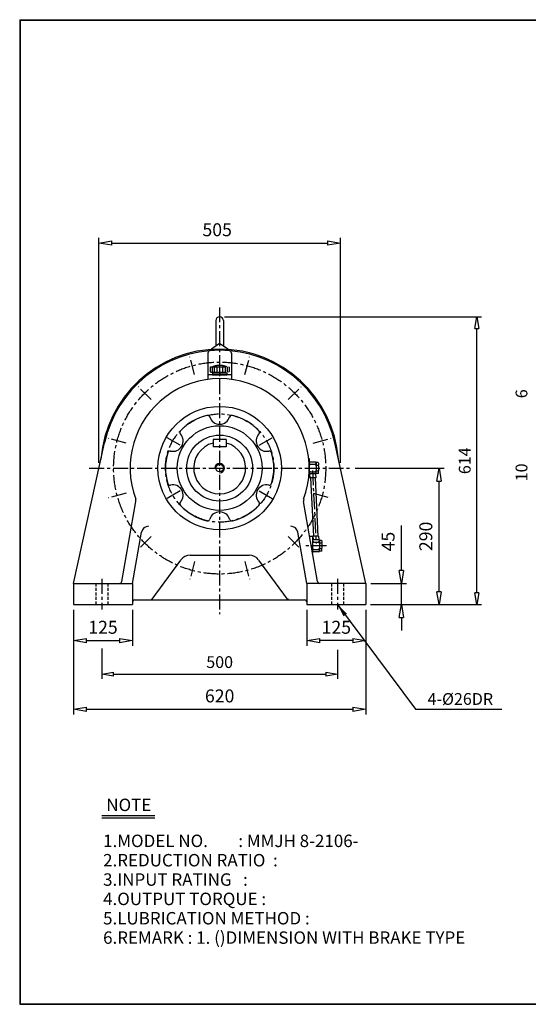
# Model space of a CAD drawing. Extents: x 10 to 3058, y 9 to 2100.
# Drawn here: x 10 to 1089, y 9 to 2100 of the extents above; entities that cross this region are included whole.
import ezdxf

# ---------------------------------------------------------------- set-up
doc = ezdxf.new("R2010")
doc.units = 0
for name, pattern in [('CENTER', [50.8, 31.75, -6.35, 6.35, -6.35]), ('HIDDEN', [9.525, 6.35, -3.175]), ('PHANTOM', [63.5, 31.75, -6.35, 6.35, -6.35, 6.35, -6.35])]:
    doc.linetypes.add(name, pattern=pattern)
doc.layers.get('0').update_dxf_attribs({"linetype": 'CONTINUOUS'})
doc.layers.get('DEFPOINTS').update_dxf_attribs({"linetype": 'CONTINUOUS'})
for name, color, linetype in [('1', 1, 'CENTER'), ('2', 2, 'HIDDEN'), ('4', 6, 'PHANTOM'), ('5', 3, 'CONTINUOUS')]:
    doc.layers.add(name, color=color, linetype=linetype)
doc.dimstyles.new('ISO-25', dxfattribs={"dimscale": 11, "dimtxt": 2.5, "dimasz": 2.5, "dimexe": 1, "dimexo": 1, "dimgap": 1, "dimtad": 1, "dimdec": 0, "dimtxsty": 'STANDARD', "dimblk": 'CLOSEDBLANK', "dimcen": 2.5, "dimclrd": 4, "dimclre": 4, "dimclrt": 4, "dimazin": 3, "dimtfac": 1, "dimtdec": 0, "dimtmove": 0, "dimatfit": 3})

# ---------------------------------------------------------------- blocks, each defined once
blk = doc.blocks.new('CAP')
at = {"layer": '4'}
for p, q in [((76.9, 91), (77.9, 92)), ((76.9, 91), (76.9, 82)), ((77.9, 92), (115.9, 92)), ((80.9, 92), (80.9, 81)), ((84.9, 92), (84.9, 81)), ((90.9, 92), (90.9, 81)), ((96.9, 92), (96.9, 81)), ((102.9, 92), (102.9, 81)), ((108.9, 92), (108.9, 81)), ((112.9, 92), (112.9, 81)), ((115.9, 92), (116.9, 91)), ((116.9, 91), (116.9, 82)), ((76.9, 82), (77.9, 81)), ((77.9, 81), (115.9, 81)), ((81.9, 79), (111.9, 79)), ((81.9, 79), (81.9, 75)), ((81.9, 75), (111.9, 75)), ((86.9, 81), (86.9, 79)), ((106.9, 81), (106.9, 79)), ((111.9, 79), (111.9, 75)), ((116.9, 82), (115.9, 81))]:
    blk.add_line(p, q, dxfattribs=at)
blk.add_arc((96.9, 56.6), 38.5, 67.0409, 112.9591, dxfattribs=at)
blk = doc.blocks.new('_CLOSEDBLANK')
at = {"color": 0}
for p, q in [((-1, 0.167), (0, 0)), ((-1, 0.167), (-1, -0.167)), ((0, 0), (-1, -0.167))]:
    blk.add_line(p, q, dxfattribs=at)
blk = doc.blocks.new('*D3')
at = {"layer": '5', "color": 4}
for p, q in [((124.2, 846.5), (124.2, 770.1)), ((249.2, 846.5), (249.2, 770.1)), ((151.7, 781.1), (221.7, 781.1))]:
    blk.add_line(p, q, dxfattribs=at)
at = {"layer": 'DEFPOINTS', "color": 0}
for p in [(124.2, 857.5), (249.2, 857.5), (249.2, 781.1)]:
    blk.add_point(p, dxfattribs=at)
at = {"layer": '5', "color": 4, "xscale": 27.5, "yscale": 27.5, "zscale": 27.5, "rotation": 180}
blk.add_blockref('_CLOSEDBLANK', (124.2, 781.1), dxfattribs=at)
at = {"layer": '5', "color": 4, "xscale": 27.5, "yscale": 27.5, "zscale": 27.5}
blk.add_blockref('_CLOSEDBLANK', (249.2, 781.1), dxfattribs=at)
at = {"layer": '5', "color": 4, "insert": (186.7, 805.9), "char_height": 27.5, "attachment_point": 5}
blk.add_mtext('125', dxfattribs=at)
blk = doc.blocks.new('*D4')
at = {"layer": '5', "color": 4}
for p, q in [((619.2, 846.5), (619.2, 770.1)), ((744.2, 846.5), (744.2, 770.1)), ((716.7, 781.1), (646.7, 781.1))]:
    blk.add_line(p, q, dxfattribs=at)
at = {"layer": 'DEFPOINTS', "color": 0}
for p in [(619.2, 857.5), (744.2, 857.5), (619.2, 781.1)]:
    blk.add_point(p, dxfattribs=at)
at = {"layer": '5', "color": 4, "xscale": 27.5, "yscale": 27.5, "zscale": 27.5, "rotation": 180}
blk.add_blockref('_CLOSEDBLANK', (619.2, 781.1), dxfattribs=at)
at = {"layer": '5', "color": 4, "xscale": 27.5, "yscale": 27.5, "zscale": 27.5}
blk.add_blockref('_CLOSEDBLANK', (744.2, 781.1), dxfattribs=at)
at = {"layer": '5', "color": 4, "insert": (681.7, 805.9), "char_height": 27.5, "attachment_point": 5}
blk.add_mtext('125', dxfattribs=at)
blk = doc.blocks.new('*D5')
at = {"layer": '5', "color": 4}
for p, q in [((819.8, 930), (819.8, 1025.3)), ((755.2, 902.5), (830.8, 902.5)), ((819.8, 857.5), (819.8, 902.5)), ((755.2, 857.5), (830.8, 857.5)), ((819.8, 830), (819.8, 802.5))]:
    blk.add_line(p, q, dxfattribs=at)
at = {"layer": 'DEFPOINTS', "color": 0}
for p in [(744.2, 902.5), (819.8, 902.5), (744.2, 857.5)]:
    blk.add_point(p, dxfattribs=at)
at = {"layer": '5', "color": 4, "xscale": 27.5, "yscale": 27.5, "zscale": 27.5}
for p, rotation in [((819.8, 902.5), 270), ((819.8, 857.5), 90)]:
    blk.add_blockref('_CLOSEDBLANK', p, dxfattribs=dict(at, rotation=rotation))
at = {"layer": '5', "color": 4, "insert": (795.1, 991.4), "char_height": 27.5, "attachment_point": 5, "rotation": 90}
blk.add_mtext('45', dxfattribs=at)
blk = doc.blocks.new('*D6')
at = {"layer": '5', "color": 4}
for p, q in [((722, 1147.5), (910.8, 1147.5)), ((899.8, 885), (899.8, 1120)), ((755.2, 857.5), (910.8, 857.5))]:
    blk.add_line(p, q, dxfattribs=at)
at = {"layer": 'DEFPOINTS', "color": 0}
for p in [(711, 1147.5), (899.8, 1147.5), (744.2, 857.5)]:
    blk.add_point(p, dxfattribs=at)
at = {"layer": '5', "color": 4, "xscale": 27.5, "yscale": 27.5, "zscale": 27.5}
for p, rotation in [((899.8, 1147.5), 90), ((899.8, 857.5), 270)]:
    blk.add_blockref('_CLOSEDBLANK', p, dxfattribs=dict(at, rotation=rotation))
at = {"layer": '5', "color": 4, "insert": (875.1, 1002.5), "char_height": 27.5, "attachment_point": 5, "rotation": 90}
blk.add_mtext('290', dxfattribs=at)
blk = doc.blocks.new('*D7')
at = {"layer": '5', "color": 4}
for p, q in [((178.2, 1158.5), (178.2, 1636.1)), ((690.2, 1158.5), (690.2, 1636.1)), ((205.7, 1625.1), (662.7, 1625.1))]:
    blk.add_line(p, q, dxfattribs=at)
at = {"layer": 'DEFPOINTS', "color": 0}
for p in [(690.2, 1625.1), (178.2, 1147.5), (690.2, 1147.5)]:
    blk.add_point(p, dxfattribs=at)
at = {"layer": '5', "color": 4, "xscale": 27.5, "yscale": 27.5, "zscale": 27.5, "rotation": 180}
blk.add_blockref('_CLOSEDBLANK', (178.2, 1625.1), dxfattribs=at)
at = {"layer": '5', "color": 4, "xscale": 27.5, "yscale": 27.5, "zscale": 27.5}
blk.add_blockref('_CLOSEDBLANK', (690.2, 1625.1), dxfattribs=at)
at = {"layer": '5', "color": 4, "insert": (428.9, 1649.9), "char_height": 27.5, "attachment_point": 5}
blk.add_mtext('505', dxfattribs=at)
blk = doc.blocks.new('*D25')
at = {"layer": '5', "color": 4}
for p, q in [((124.2, 846.5), (124.2, 624.4)), ((744.2, 846.5), (744.2, 624.4)), ((151.7, 635.4), (716.7, 635.4))]:
    blk.add_line(p, q, dxfattribs=at)
at = {"layer": 'DEFPOINTS', "color": 0}
for p in [(124.2, 857.5), (744.2, 857.5), (744.2, 635.4)]:
    blk.add_point(p, dxfattribs=at)
at = {"layer": '5', "color": 4, "xscale": 27.5, "yscale": 27.5, "zscale": 27.5, "rotation": 180}
blk.add_blockref('_CLOSEDBLANK', (124.2, 635.4), dxfattribs=at)
at = {"layer": '5', "color": 4, "xscale": 27.5, "yscale": 27.5, "zscale": 27.5}
blk.add_blockref('_CLOSEDBLANK', (744.2, 635.4), dxfattribs=at)
at = {"layer": '5', "color": 4, "insert": (434.2, 660.2), "char_height": 27.5, "attachment_point": 5}
blk.add_mtext('620', dxfattribs=at)

msp = doc.modelspace()

# ---------------------------------------------------------------- linework, layer by layer
for p, q in [((10, 2099.5), (10, 8.9)), ((10, 2099.5), (3057.5, 2099.5)), ((10, 2098.4), (3057.5, 2098.4)), ((11.1, 2099.5), (11.1, 8.9)), ((426.2, 1460.5), (426.2, 1407.2)), ((442.2, 1460.5), (442.2, 1407.2)), ((416.7, 1401), (434.2, 1412.5)), ((416.7, 1401), (416.7, 1396.9)), ((434.2, 1412.5), (451.7, 1401)), ((451.7, 1401), (451.7, 1396.9)), ((409.2, 1391.7), (409.2, 1335.8)), ((459.2, 1391.7), (459.2, 1335.8)), ((459.2, 1345.5), (409.2, 1345.5)), ((124.2, 902.5), (190.1, 1201.3)), ((448.2, 1208.5), (420.2, 1208.5)), ((420.2, 1208.5), (420.2, 1192.5)), ((448.2, 1192.5), (420.2, 1192.5)), ((448.2, 1208.5), (448.2, 1192.5)), ((744.2, 902.5), (678.4, 1201.3)), ((623.2, 1167.5), (624.2, 1167.5)), ((624.2, 1167.5), (624.2, 1127.5)), ((624.2, 1162.5), (624.2, 1158.5)), ((638.2, 1160), (624.2, 1160)), ((624.2, 1158.5), (624.2, 1152.5)), ((624.2, 1152.5), (624.2, 1142.5)), ((627.2, 1155.5), (636.2, 1155.5)), ((638.2, 1160), (639.2, 1159)), ((639.2, 1158.5), (639.2, 1159)), ((643.2, 1159), (639.2, 1159)), ((639.2, 1158.5), (639.2, 1154.5)), ((639.2, 1152.5), (639.2, 1154.5)), ((639.2, 1152.5), (639.2, 1142.5)), ((639.2, 1152.5), (639.2, 1152.5)), ((640.2, 1153.5), (643.2, 1153.5)), ((643.2, 1159), (644.2, 1158)), ((644.2, 1158), (644.2, 1154.5)), ((644.2, 1152.5), (644.2, 1154.5)), ((644.2, 1152.5), (644.2, 1142.5)), ((624.2, 1136.5), (624.2, 1142.5)), ((624.2, 1135), (624.2, 1136.5)), ((638.2, 1135), (624.2, 1135)), ((624.2, 1132.5), (624.2, 1135)), ((625, 1135), (625.4, 1127)), ((627.2, 1139.5), (636.2, 1139.5)), ((637.6, 1135), (638, 1127)), ((638.2, 1135), (639.2, 1136)), ((639.2, 1140.5), (639.2, 1142.5)), ((639.2, 1136.5), (639.2, 1140.5)), ((639.2, 1136), (639.2, 1136.5)), ((643.2, 1136), (639.2, 1136)), ((640.2, 1141.5), (643.2, 1141.5)), ((644.2, 1137), (643.2, 1136)), ((644.2, 1140.5), (644.2, 1142.5)), ((644.2, 1137), (644.2, 1140.5)), ((623.2, 1127.5), (624.2, 1127.5)), ((638, 1127), (625.4, 1127)), ((226.6, 906.6), (256.5, 1076.3)), ((641.9, 906.6), (612, 1076.3)), ((249.2, 902.5), (268.5, 1011.4)), ((619.2, 902.5), (600, 1011.4)), ((631.2, 1002.5), (625, 1002.5)), ((631.2, 1002.5), (631.2, 966.9)), ((631.2, 997.5), (631.2, 993.5)), ((645.2, 995), (631.2, 995)), ((631.2, 993.5), (631.2, 987.5)), ((631.2, 987.5), (631.2, 977.5)), ((644, 1003), (632.1, 1003)), ((632.1, 1003), (632.6, 995)), ((634.2, 990.5), (643.2, 990.5)), ((644, 1003), (644.4, 995)), ((645.2, 995), (646.2, 994)), ((646.2, 993.5), (646.2, 994)), ((650.2, 994), (646.2, 994)), ((646.2, 993.5), (646.2, 989.5)), ((646.2, 987.5), (646.2, 989.5)), ((646.2, 987.5), (646.2, 977.5)), ((646.2, 987.5), (646.2, 987.5)), ((647.2, 988.5), (650.2, 988.5)), ((650.2, 994), (651.2, 993)), ((651.2, 993), (651.2, 989.5)), ((651.2, 987.5), (651.2, 989.5)), ((651.2, 987.5), (651.2, 977.5)), ((371.9, 962.5), (496.6, 962.5)), ((631.2, 971.5), (631.2, 977.5)), ((631.2, 970), (631.2, 971.5)), ((645.2, 970), (631.2, 970)), ((631.2, 967.5), (631.2, 970)), ((634.2, 974.5), (643.2, 974.5)), ((645.2, 970), (646.2, 971)), ((646.2, 975.5), (646.2, 977.5)), ((646.2, 971.5), (646.2, 975.5)), ((646.2, 971), (646.2, 971.5)), ((650.2, 971), (646.2, 971)), ((647.2, 976.5), (650.2, 976.5)), ((651.2, 972), (650.2, 971)), ((651.2, 975.5), (651.2, 977.5)), ((651.2, 972), (651.2, 975.5)), ((290.7, 869.5), (351.8, 952.3)), ((516.7, 952.3), (577.7, 869.5)), ((124.2, 902.5), (124.2, 857.5)), ((124.2, 902.5), (249.2, 902.5)), ((249.2, 902.5), (249.2, 857.5)), ((619.2, 902.5), (619.2, 857.5)), ((744.2, 902.5), (619.2, 902.5)), ((744.2, 902.5), (744.2, 857.5)), ((124.2, 857.5), (249.2, 857.5)), ((254.2, 867.5), (614.2, 867.5)), ((619.2, 857.5), (744.2, 857.5)), ((184.2, 409.9), (297, 409.9)), ((184.2, 404.7), (297, 404.7)), ((10, 10), (3057.5, 10)), ((10, 8.9), (3057.5, 8.9))]:
    msp.add_line(p, q)
for radius in [131, 90, 70, 8]:
    msp.add_circle((434.2, 1147.5), radius)
for centre, radius, start, end in [((434.2, 1460.5), 8, 0, 180), ((434.2, 1147.5), 252.5, 4.3603, 175.6397), ((434.2, 1147.5), 250, 12.4296, 167.5704), ((414.2, 1391.7), 5, 94.6824, 180), ((454.2, 1391.7), 5, 0, 85.3176), ((434.2, 1147.5), 190, 339.681, 200.319), ((434.2, 1147.5), 115, 103.548, 136.452), ((408.5, 1254.4), 5, 17.3706, 103.548), ((434.2, 1262.5), 22, 197.3706, 342.6294), ((460, 1254.4), 5, 76.452, 162.6294), ((434.2, 1147.5), 115, 43.548, 76.452), ((334.7, 1205), 22, 257.3706, 42.6294), ((354.5, 1223.3), 5, 136.452, 222.6294), ((533.8, 1205), 22, 137.3706, 282.6294), ((514, 1223.3), 5, 317.3706, 43.548), ((434.2, 1147.5), 55, 104.7467, 75.2533), ((434.2, 1147.5), 115, 163.548, 196.452), ((328.8, 1178.6), 5, 77.3706, 163.548), ((539.7, 1178.6), 5, 16.452, 102.6294), ((434.2, 1147.5), 115, 343.548, 16.452), ((627.2, 1158.5), 3, 180, 270), ((627.2, 1152.5), 3, 90, 180), ((636.2, 1158.5), 3, 270, 0), ((636.2, 1152.5), 3, 0, 90), ((640.2, 1154.5), 1, 180, 270), ((640.2, 1152.5), 1, 90, 180), ((643.2, 1154.5), 1, 270, 0), ((643.2, 1152.5), 1, 0, 90), ((627.2, 1142.5), 3, 180, 270), ((627.2, 1136.5), 3, 90, 180), ((636.2, 1142.5), 3, 270, 0), ((636.2, 1136.5), 3, 0, 90), ((640.2, 1142.5), 1, 180, 270), ((640.2, 1140.5), 1, 90, 180), ((643.2, 1142.5), 1, 270, 0), ((643.2, 1140.5), 1, 0, 90), ((328.8, 1116.3), 5, 196.452, 282.6294), ((334.7, 1090), 22, 317.3706, 102.6294), ((533.8, 1090), 22, 77.3706, 222.6294), ((539.7, 1116.3), 5, 257.3706, 343.548), ((246.7, 1078), 10, 350, 20.319), ((354.5, 1071.7), 5, 137.3706, 223.548), ((434.2, 1147.5), 115, 223.548, 256.452), ((434.2, 1147.5), 115, 283.548, 316.452), ((514, 1071.7), 5, 316.452, 42.6294), ((621.8, 1078), 10, 159.681, 190), ((434.2, 1032.5), 22, 17.3706, 162.6294), ((408.5, 1040.5), 5, 256.452, 342.6294), ((460, 1040.5), 5, 197.3706, 283.548), ((283.2, 1008.8), 15, 89.1605, 170), ((585.3, 1008.8), 15, 10, 90.8395), ((634.2, 993.5), 3, 180, 270), ((634.2, 987.5), 3, 90, 180), ((643.2, 993.5), 3, 270, 0), ((643.2, 987.5), 3, 0, 90), ((647.2, 989.5), 1, 180, 270), ((647.2, 987.5), 1, 90, 180), ((650.2, 989.5), 1, 270, 0), ((650.2, 987.5), 1, 0, 90), ((371.9, 937.5), 25, 90, 143.6156), ((496.6, 937.5), 25, 36.3844, 90), ((634.2, 977.5), 3, 180, 270), ((634.2, 971.5), 3, 90, 180), ((643.2, 977.5), 3, 270, 0), ((643.2, 971.5), 3, 0, 90), ((647.2, 977.5), 1, 180, 270), ((647.2, 975.5), 1, 90, 180), ((650.2, 977.5), 1, 270, 0), ((650.2, 975.5), 1, 0, 90), ((221.7, 907.5), 5, 270, 350), ((646.8, 907.5), 5, 190, 270), ((254.2, 862.5), 5, 90, 180), ((286.7, 872.5), 5, 270, 323.6156), ((581.8, 872.5), 5, 216.3844, 270), ((614.2, 862.5), 5, 0, 90)]:
    msp.add_arc(centre, radius, start, end)
at = {"layer": '1'}
for p, q in [((434.2, 1488.7), (434.2, 837.5)), ((381, 1346.2), (371, 1383.4)), ((487.5, 1346.2), (497.5, 1383.4)), ((288.8, 1292.9), (261.5, 1320.2)), ((579.7, 1292.9), (607, 1320.2)), ((350.3, 1195.9), (319, 1214)), ((518.2, 1195.9), (549.5, 1214)), ((235.6, 1200.7), (198.3, 1210.7)), ((632.9, 1200.7), (670.2, 1210.7)), ((157.5, 1147.5), (711, 1147.5)), ((631, 1142.6), (638.8, 987.5)), ((235.6, 1094.2), (198.3, 1084.2)), ((350.3, 1099), (319, 1080.9)), ((518.2, 1099), (549.5, 1080.9)), ((632.9, 1094.2), (670.2, 1084.2)), ((288.8, 1002), (261.5, 974.7)), ((579.7, 1002), (607, 974.7)), ((661.2, 982.5), (614.6, 982.5)), ((381, 948.8), (371, 911.5)), ((487.5, 948.8), (497.5, 911.5)), ((184.2, 912.5), (184.2, 847.5)), ((684.2, 912.5), (684.2, 847.5))]:
    msp.add_line(p, q, dxfattribs=at)
for radius in [225, 115]:
    msp.add_circle((434.2, 1147.5), radius, dxfattribs=at)
at = {"layer": '2'}
for p, q in [((171.2, 902.5), (171.2, 857.5)), ((197.2, 902.5), (197.2, 857.5)), ((671.2, 902.5), (671.2, 857.5)), ((697.2, 902.5), (697.2, 857.5))]:
    msp.add_line(p, q, dxfattribs=at)
at = {"layer": '5', "color": 4}
for p, q in [((444.2, 1468.5), (989.8, 1468.5)), ((979.8, 882.5), (979.8, 1443.5)), ((754.2, 857.5), (989.8, 857.5)), ((184.2, 764.7), (184.2, 699.8)), ((684.2, 761.5), (684.2, 699.8)), ((209.2, 709.8), (659.2, 709.8))]:
    msp.add_line(p, q, dxfattribs=at)
at = {"layer": '5'}
for p, q in [((626.9, 1127), (633.6, 1003)), ((636.5, 1127), (642.5, 1003)), ((643.9, 995), (643.9, 994.9))]:
    msp.add_line(p, q, dxfattribs=at)
msp.add_arc((434.2, 1147.5), 10, 270, 180, dxfattribs=at)

# ---------------------------------------------------------------- block references
at = {"layer": '5', "color": 4, "xscale": 25, "yscale": 25, "zscale": 25}
for p, rotation in [((979.8, 1468.5), 90), ((979.8, 857.5), 270), ((184.2, 709.8), 180)]:
    msp.add_blockref('_CLOSEDBLANK', p, dxfattribs=dict(at, rotation=rotation))
at = {"layer": '5'}
msp.add_blockref('CAP', (337.3, 1270.4), dxfattribs=at)
at = {"layer": '5', "color": 4, "xscale": 25, "yscale": 25, "zscale": 25}
msp.add_blockref('_CLOSEDBLANK', (684.2, 709.8), dxfattribs=at)

# ---------------------------------------------------------------- texts
for s, p in [('NOTE', (193.7, 419.2)), ('1.MODEL NO.        : MMJH 8-2106-', (186.9, 342.8)), ('2.REDUCTION RATIO  : ', (186.9, 301.7)), ('3.INPUT RATING   :    ', (186.9, 260.6)), ('4.OUTPUT TORQUE :   ', (186.9, 219.6)), ('5.LUBRICATION METHOD : ', (186.9, 178.5)), ('6.REMARK : 1. ()DIMENSION WITH BRAKE TYPE', (186.9, 137.4))]:
    msp.add_text(s, height=26.4).set_placement(p)
at = {"layer": '5', "color": 4, "char_height": 25, "attachment_point": 5, "rotation": 90}
for s, insert in [('6', (1077.8, 1305.2)), ('614', (957.3, 1163)), ('10', (1077.8, 1138.3))]:
    msp.add_mtext(s, dxfattribs=dict(at, insert=insert))
at = {"layer": '5', "color": 4, "char_height": 25, "attachment_point": 5}
for s, insert in [('500', (434.2, 732.3)), ('4-%%C26DR', (944.7, 654))]:
    msp.add_mtext(s, dxfattribs=dict(at, insert=insert))

# ---------------------------------------------------------------- dimensions: what is measured, and where the dimension line sits
at = {"layer": '5'}
dim = msp.add_linear_dim(base=(690.2, 1625.1), p1=(178.2, 1147.5), p2=(690.2, 1147.5), text='505', dimstyle='ISO-25', dxfattribs=at)
dim.commit()
dim.dimension.update_dxf_attribs({"geometry": '*D7', "text_midpoint": (428.9, 1625.1), "dimtype": 160})
for base, p2, angle, picture, middle in [((899.8, 1147.5), (711, 1147.5), 90, '*D6', (875.1, 1002.5)), ((819.8, 902.5), (744.2, 902.5), 90, '*D5', (795.1, 991.4)), ((619.2, 781.1), (619.2, 857.5), 180, '*D4', (681.7, 805.9))]:
    dim = msp.add_linear_dim(base=base, p1=(744.2, 857.5), p2=p2, angle=angle, dimstyle='ISO-25', dxfattribs=at)
    dim.commit()
    dim.dimension.update_dxf_attribs({"geometry": picture, "text_midpoint": middle})
for base, p2, picture, middle in [((249.2, 781.1), (249.2, 857.5), '*D3', (186.7, 805.9)), ((744.2, 635.4), (744.2, 857.5), '*D25', (434.2, 660.2))]:
    dim = msp.add_linear_dim(base=base, p1=(124.2, 857.5), p2=p2, dimstyle='ISO-25', dxfattribs=at)
    dim.commit()
    dim.dimension.update_dxf_attribs({"geometry": picture, "text_midpoint": middle})

# ---------------------------------------------------------------- leaders
msp.add_leader([(684.2, 857.5), (849.7, 635.4), (1032.6, 635.4)], dimstyle='ISO-25', override={"dimgap": 1, "dimtad": 0}, dxfattribs=at)

doc.saveas('drawing.dxf')
